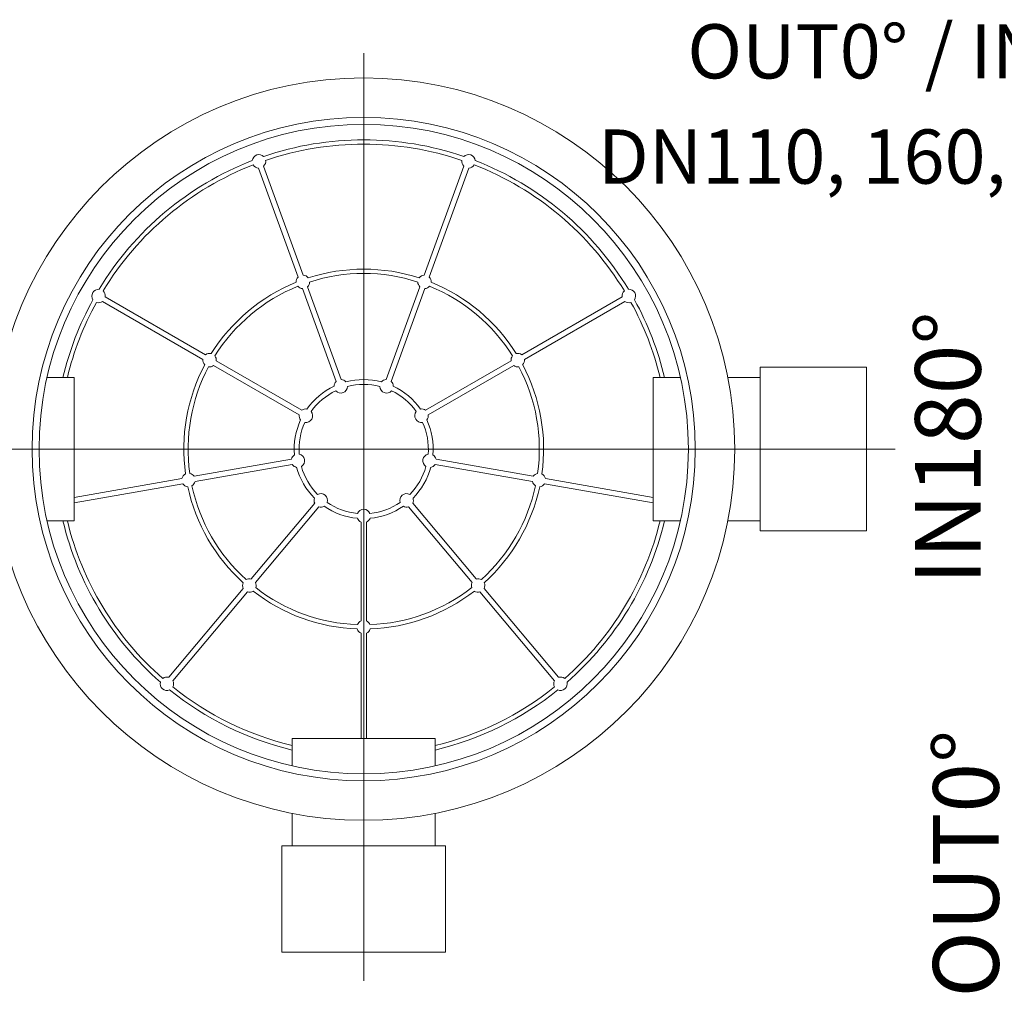
# Model space of a CAD drawing. Units: millimetres. Extents: x 0 to 52409, y -39700 to 33800.
# Drawn here: x 10232 to 14430, y -26669 to -22524 of the extents above; entities that cross this region are included whole.
import ezdxf
from ezdxf.lldxf.tags import DXFTag

# ---------------------------------------------------------------- set-up
doc = ezdxf.new("R2010")
doc.units = ezdxf.units.MM
for name, color, linetype, lineweight in [('EvoCentLinija', 160, 'CENTER2', 0), ('EvoPamatne', 7, 'Continuous', 0), ('EvoTeksts', 7, 'Continuous', 5)]:
    doc.layers.add(name, color=color, linetype=linetype, lineweight=lineweight)
doc.styles.add('EVO_N', font='ARIALN.TTF')
doc.styles.add('style1', font='ARIALN.TTF')
tags = doc.linetypes.add('CENTER2', pattern=[28.575, 19.05, -3.175, 3.175, -3.175]).pattern_tags.tags
tags[10:11] = [DXFTag(74, 4), DXFTag(75, 0), DXFTag(340, '0'), DXFTag(46, 0.0), DXFTag(50, 0.0), DXFTag(44, 0.0), DXFTag(45, 0.0)]
tags[8:9] = [DXFTag(74, 4), DXFTag(75, 0), DXFTag(340, '0'), DXFTag(46, 0.0), DXFTag(50, 0.0), DXFTag(44, 0.0), DXFTag(45, 0.0)]
tags[6:7] = [DXFTag(74, 4), DXFTag(75, 0), DXFTag(340, '0'), DXFTag(46, 0.0), DXFTag(50, 0.0), DXFTag(44, 0.0), DXFTag(45, 0.0)]
tags[4:5] = [DXFTag(74, 4), DXFTag(75, 0), DXFTag(340, '0'), DXFTag(46, 0.0), DXFTag(50, 0.0), DXFTag(44, 0.0), DXFTag(45, 0.0)]

msp = doc.modelspace()

# ---------------------------------------------------------------- linework, layer by layer
at = {"layer": 'EvoCentLinija', "linetype": 'CENTER2', "ltscale": 10}
for p, q in [((11698.9, -22665.5), (11698.9, -26619)), ((9433.5, -24353.6), (13964.2, -24353.6))]:
    msp.add_line(p, q, dxfattribs=at)
at = {"layer": 'EvoPamatne'}
for p, q in [((11419.7, -23620.1), (11250.6, -23155.8)), ((11441.2, -23612.3), (11272.2, -23147.9)), ((11956.5, -23612.3), (12125.5, -23147.9)), ((11978.1, -23620.1), (12147.1, -23155.8)), ((11581.7, -24065.2), (11437.6, -23669.5)), ((11603.2, -24057.4), (11459.2, -23661.7)), ((11794.5, -24057.4), (11938.5, -23661.7)), ((11816.1, -24065.2), (11960.1, -23669.5)), ((11025, -23951.3), (10597, -23704.2)), ((12372.8, -23951.3), (12800.7, -23704.2)), ((11013.5, -23971.2), (10585.5, -23724.1)), ((12384.2, -23971.2), (12812.2, -23724.1)), ((11423.7, -24208), (11059, -23997.5)), ((11435.2, -24188.1), (11070.5, -23977.6)), ((11962.5, -24188.1), (12327.2, -23977.6)), ((11974, -24208), (12338.7, -23997.5)), ((10465.2, -24048.6), (10348.9, -24048.6)), ((10465.2, -24658.7), (10465.2, -24048.6)), ((12932.5, -24658.7), (12932.5, -24048.6)), ((12932.5, -24048.6), (13048.8, -24048.6)), ((13251, -24048.6), (13389.3, -24048.6)), ((11390.5, -24396.4), (10975.8, -24469.5)), ((11394.5, -24419), (10979.8, -24492.1)), ((12003.2, -24419), (12417.9, -24492.1)), ((12007.2, -24396.4), (12421.9, -24469.5)), ((10924, -24478.6), (10465.2, -24559.5)), ((10928, -24501.2), (10465.2, -24582.8)), ((12469.7, -24501.2), (12932.5, -24582.8)), ((12473.7, -24478.6), (12932.5, -24559.5)), ((11490.1, -24584.6), (11219.4, -24907.1)), ((11907.6, -24584.6), (12178.3, -24907.1)), ((11507.7, -24599.3), (11237, -24921.9)), ((11890, -24599.3), (12160.7, -24921.9)), ((10465.2, -24658.7), (10348.9, -24658.7)), ((11687.4, -24664.7), (11687.4, -25085.8)), ((11710.3, -24664.7), (11710.3, -25085.8)), ((12932.5, -24658.7), (13048.8, -24658.7)), ((13251, -24658.7), (13389.3, -24658.7)), ((11185.6, -24947.4), (10868, -25326)), ((11203.2, -24962.2), (10885.6, -25340.7)), ((12194.5, -24962.2), (12512.1, -25340.7)), ((12212.1, -24947.4), (12529.7, -25326)), ((11687.4, -25138.4), (11687.4, -25587.3)), ((11710.3, -25138.4), (11710.3, -25587.3)), ((11393.8, -25587.3), (12003.9, -25587.3)), ((11393.8, -25587.3), (11393.8, -25703.6)), ((12003.9, -25587.3), (12003.9, -25703.6)), ((11393.8, -25905.7), (11393.8, -26044.1)), ((12003.9, -25905.7), (12003.9, -26044.1))]:
    msp.add_line(p, q, dxfattribs=at)
for points in [[(13389.3, -24005), (13842.7, -24005), (13842.7, -24702.2), (13389.3, -24702.2)], [(12047.5, -26044.1), (12047.5, -26497.5), (11350.3, -26497.5), (11350.3, -26044.1)]]:
    msp.add_lwpolyline(points, close=True, dxfattribs=at)
for radius in [1581.8, 1413.6, 1384]:
    msp.add_circle((11698.9, -24353.6), radius, dxfattribs=at)
for centre, radius, start, end in [((11698.9, -24353.6), 1318.1, 71.121, 108.879), ((11698.9, -24353.6), 1299.7, 71.2392, 108.7608), ((11698.9, -24353.6), 1318.1, 111.121, 148.879), ((11252.4, -23127.1), 28.7, 46.0551, 173.9449), ((11252.4, -23127.1), 28.7, 313.5782, 8.3129), ((12145.3, -23127.1), 28.7, 171.6871, 226.4218), ((12145.3, -23127.1), 28.7, 6.0551, 133.9449), ((11698.9, -24353.6), 1318.1, 31.121, 68.879), ((11698.9, -24353.6), 1299.7, 111.2392, 148.7608), ((11252.4, -23127.1), 28.7, 211.6871, 266.4218), ((12145.3, -23127.1), 28.7, 273.5782, 328.3129), ((11698.9, -24353.6), 1299.7, 31.2392, 68.7608), ((11698.9, -24353.6), 767, 72.0597, 107.9403), ((11439.4, -23640.9), 28.7, 133.5782, 183.8124), ((11439.4, -23640.9), 28.7, 36.1876, 86.4218), ((11698.9, -24353.6), 748.6, 72.0495, 107.9505), ((11958.3, -23640.9), 28.7, 93.5782, 143.8124), ((11958.3, -23640.9), 28.7, 356.1876, 46.4218), ((10568.5, -23701), 28.7, 86.0551, 213.9449), ((11698.9, -24353.6), 767, 112.0597, 147.9403), ((11698.9, -24353.6), 748.6, 112.0495, 147.9505), ((11439.4, -23640.9), 28.7, 221.1393, 266.4218), ((11439.4, -23640.9), 28.7, 313.5782, 358.8607), ((11958.3, -23640.9), 28.7, 181.1393, 226.4218), ((11958.3, -23640.9), 28.7, 273.5782, 318.8607), ((11698.9, -24353.6), 748.6, 32.0495, 67.9505), ((11698.9, -24353.6), 767, 32.0597, 67.9403), ((12829.2, -23701), 28.7, 326.0551, 93.9449), ((10568.5, -23701), 28.7, 353.5782, 48.3129), ((12829.2, -23701), 28.7, 131.6871, 186.4218), ((11698.9, -24353.6), 1318.1, 151.121, 166.6177), ((11698.9, -24353.6), 1299.7, 151.2392, 166.425), ((10568.5, -23701), 28.7, 251.6871, 306.4218), ((12829.2, -23701), 28.7, 233.5782, 288.3129), ((11698.9, -24353.6), 1299.7, 13.575, 28.7608), ((11698.9, -24353.6), 1318.1, 13.3823, 28.879), ((11042, -23974.4), 28.7, 76.1876, 126.4218), ((11042, -23974.4), 28.7, 353.5782, 38.8607), ((12355.7, -23974.4), 28.7, 141.1393, 186.4218), ((12355.7, -23974.4), 28.7, 53.5782, 103.8124), ((11698.9, -24353.6), 767, 152.0597, 187.9403), ((11698.9, -24353.6), 748.6, 152.0495, 187.9505), ((11042, -23974.4), 28.7, 173.5782, 223.8124), ((11042, -23974.4), 28.7, 261.1393, 306.4218), ((12355.7, -23974.4), 28.7, 233.5782, 278.8607), ((11698.9, -24353.6), 748.6, 352.0495, 27.9505), ((12355.7, -23974.4), 28.7, 316.1876, 6.4218), ((11698.9, -24353.6), 767, 352.0597, 27.9403), ((11698.9, -24353.6), 296.2, 115.1968, 144.8032), ((11601.4, -24086), 28.7, 133.5782, 179.1875), ((11601.4, -24086), 28.7, 221.557, 358.443), ((11601.4, -24086), 28.7, 40.8125, 86.4218), ((11698.9, -24353.6), 296.2, 75.1968, 104.8032), ((11698.9, -24353.6), 275.6, 75.5596, 104.4404), ((11796.3, -24086), 28.7, 181.557, 318.443), ((11796.3, -24086), 28.7, 93.5782, 139.1875), ((11796.3, -24086), 28.7, 0.8125, 46.4218), ((11698.9, -24353.6), 296.2, 35.1968, 64.8032), ((11698.9, -24353.6), 275.6, 115.5596, 144.4404), ((11698.9, -24353.6), 275.6, 35.5596, 64.4404), ((11452.2, -24211.2), 28.7, 173.5782, 219.1875), ((11452.2, -24211.2), 28.7, 80.8125, 126.4218), ((11452.2, -24211.2), 28.7, 261.557, 38.443), ((11945.5, -24211.2), 28.7, 141.557, 278.443), ((11945.5, -24211.2), 28.7, 53.5782, 99.1875), ((11945.5, -24211.2), 28.7, 320.8125, 6.4218), ((11698.9, -24353.6), 296.2, 155.1968, 184.8032), ((11698.9, -24353.6), 275.6, 155.5596, 184.4404), ((11698.9, -24353.6), 275.6, 355.5596, 24.4404), ((11698.9, -24353.6), 296.2, 355.1968, 24.8032), ((11418.4, -24403.1), 28.7, 120.8125, 166.4218), ((11418.4, -24403.1), 28.7, 301.557, 78.443), ((11979.3, -24403.1), 28.7, 101.557, 238.443), ((11979.3, -24403.1), 28.7, 13.5782, 59.1875), ((11418.4, -24403.1), 28.7, 213.5782, 259.1875), ((11698.9, -24353.6), 275.6, 195.5596, 224.4404), ((11698.9, -24353.6), 275.6, 315.5596, 344.4404), ((11979.3, -24403.1), 28.7, 280.8125, 326.4218), ((10951.9, -24485.3), 28.7, 116.1876, 166.4218), ((10951.9, -24485.3), 28.7, 33.5782, 78.8607), ((11698.9, -24353.6), 296.2, 195.1968, 224.8032), ((11698.9, -24353.6), 296.2, 315.1968, 344.8032), ((12445.8, -24485.3), 28.7, 101.1393, 146.4218), ((12445.8, -24485.3), 28.7, 13.5782, 63.8124), ((10951.9, -24485.3), 28.7, 213.5782, 263.8124), ((10951.9, -24485.3), 28.7, 301.1393, 346.4218), ((11698.9, -24353.6), 748.6, 192.0495, 227.9505), ((11698.9, -24353.6), 748.6, 312.0495, 347.9505), ((12445.8, -24485.3), 28.7, 193.5782, 238.8607), ((12445.8, -24485.3), 28.7, 276.1876, 326.4218), ((11698.9, -24353.6), 767, 192.0597, 227.9403), ((11515.8, -24571.8), 28.7, 341.557, 118.443), ((11881.9, -24571.8), 28.7, 61.557, 198.443), ((11698.9, -24353.6), 767, 312.0597, 347.9403), ((11515.8, -24571.8), 28.7, 160.8125, 206.4218), ((11698.9, -24353.6), 275.6, 235.5596, 264.4404), ((11698.9, -24353.6), 275.6, 275.5596, 304.4404), ((11881.9, -24571.8), 28.7, 333.5782, 19.1875), ((11515.8, -24571.8), 28.7, 253.5782, 299.1875), ((11698.9, -24353.6), 296.2, 235.1968, 264.8032), ((11698.9, -24638.4), 28.7, 21.557, 158.443), ((11698.9, -24353.6), 296.2, 275.1968, 304.8032), ((11881.9, -24571.8), 28.7, 240.8125, 286.4218), ((11698.9, -24353.6), 1318.1, 193.3823, 228.879), ((11698.9, -24353.6), 1299.7, 193.575, 228.7608), ((11698.9, -24638.4), 28.7, 200.8125, 246.4218), ((11698.9, -24638.4), 28.7, 293.5782, 339.1875), ((11698.9, -24353.6), 1299.7, 311.2392, 346.425), ((11698.9, -24353.6), 1318.1, 311.121, 346.6177), ((11211.3, -24934.7), 28.7, 156.1876, 206.4218), ((11211.3, -24934.7), 28.7, 73.5782, 118.8607), ((11211.3, -24934.7), 28.7, 341.1393, 26.4218), ((12186.4, -24934.7), 28.7, 153.5782, 198.8607), ((12186.4, -24934.7), 28.7, 61.1393, 106.4218), ((12186.4, -24934.7), 28.7, 333.5782, 23.8124), ((11211.3, -24934.7), 28.7, 253.5782, 303.8124), ((11698.9, -24353.6), 767, 232.0597, 267.9403), ((11698.9, -24353.6), 748.6, 232.0495, 267.9505), ((11698.9, -24353.6), 748.6, 272.0495, 307.9505), ((11698.9, -24353.6), 767, 272.0597, 307.9403), ((12186.4, -24934.7), 28.7, 236.1876, 286.4218), ((11698.9, -25112.1), 28.7, 113.5782, 158.8607), ((11698.9, -25112.1), 28.7, 21.1393, 66.4218), ((11698.9, -25112.1), 28.7, 196.1876, 246.4218), ((11698.9, -25112.1), 28.7, 293.5782, 343.8124), ((10859.9, -25353.5), 28.7, 166.0551, 293.9449), ((10859.9, -25353.5), 28.7, 73.5782, 128.3129), ((10859.9, -25353.5), 28.7, 331.6871, 26.4218), ((12537.8, -25353.5), 28.7, 153.5782, 208.3129), ((12537.8, -25353.5), 28.7, 246.0551, 13.9449), ((12537.8, -25353.5), 28.7, 51.6871, 106.4218), ((11698.9, -24353.6), 1318.1, 231.121, 256.6177), ((11698.9, -24353.6), 1299.7, 231.2392, 256.425), ((11698.9, -24353.6), 1299.7, 283.575, 308.7608), ((11698.9, -24353.6), 1318.1, 283.3823, 308.879)]:
    msp.add_arc(centre, radius, start, end, dxfattribs=at)

# ---------------------------------------------------------------- texts
at = {"layer": 'EvoTeksts', "color": 109, "insert": (13062.3, -22542.8), "char_height": 231, "attachment_point": 1, "style": 'EVO_N'}
msp.add_mtext('\\pxqc;\\fArial Narrow|b1|i0|c0|p34;OUT0%%D / IN180%%D IN270%%D', dxfattribs=at)
at = {"layer": 'EvoTeksts', "insert": (12675.6, -22991.3), "char_height": 231, "attachment_point": 1, "style": 'EVO_N'}
msp.add_mtext('\\pxqc;DN110, 160, 200, 250, 315 mm', dxfattribs=at)
at = {"layer": 'EvoTeksts', "color": 109, "char_height": 280, "attachment_point": 5, "rotation": 90, "style": 'style1'}
for s, insert in [('\\fArial Narrow|b1|i0|c0|p34;IN180%%D', (14189.2, -24349.3)), ('\\fArial Narrow|b1|i0|c0|p34;OUT0%%D', (14266.1, -26120.2))]:
    msp.add_mtext(s, dxfattribs=dict(at, insert=insert))

doc.saveas('drawing.dxf')
